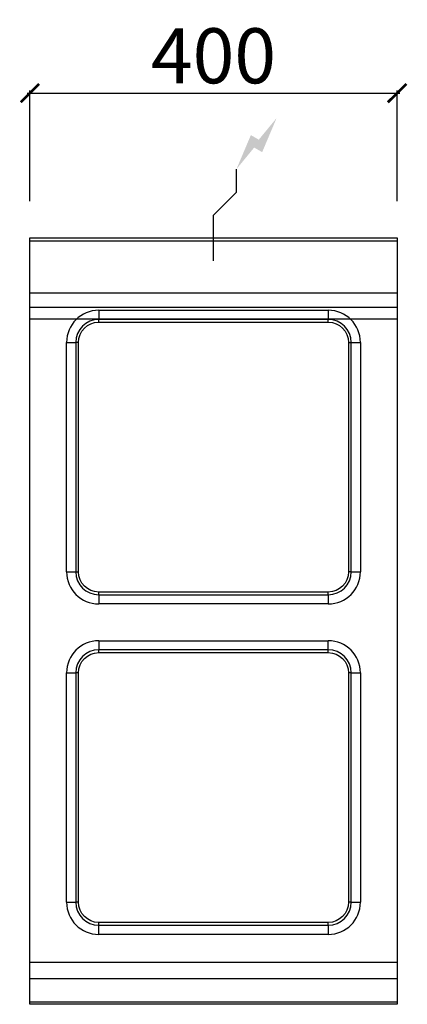
# Model space of a CAD drawing. Units: millimetres. Extents: x -11 to 411, y -835 to 238.
import ezdxf

# ---------------------------------------------------------------- set-up
doc = ezdxf.new("R2010")
doc.units = ezdxf.units.MM
for name, color, linetype in [('CAP-CELTIC-2D', 96, 'Continuous'), ('CAP-DESSIN-COTATION', 150, 'Continuous'), ('CAP-RESERVATIONS-ELEC', 1, 'Continuous')]:
    doc.layers.add(name, color=color, linetype=linetype)
doc.styles.get("Standard").update_dxf_attribs({"font": 'arial.ttf'})
doc.dimstyles.new('CAPIC-COT-Metric', dxfattribs={"dimtxt": 60, "dimasz": 20, "dimexe": 3, "dimexo": 40, "dimgap": 10, "dimtad": 1, "dimdec": 0, "dimrnd": 0.5, "dimzin": 3, "dimdsep": 46, "dimtxsty": 'Standard', "dimblk": 'ARCHTICK', "dimcen": 3, "dimdle": 3, "dimadec": 0, "dimazin": 2, "dimtfac": 1, "dimtdec": 0, "dimtofl": 0, "dimtmove": 0, "dimatfit": 3, "dimfxl": 1, "dimfrac": 1, "dimtolj": 1, "dimtzin": 0, "dimarcsym": 0})

# ---------------------------------------------------------------- blocks, each defined once
blk = doc.blocks.new('_ArchTick')
at = {"color": 0, "linetype": 'ByBlock', "const_width": 0.15}
blk.add_lwpolyline([(-0.5, -0.5), (0.5, 0.5)], dxfattribs=at)
blk = doc.blocks.new('*D2')
at = {"layer": 'CAP-DESSIN-COTATION', "color": 0, "lineweight": -2, "transparency": 16777216}
for p, q in [((-3, 157.8), (403, 157.8)), ((0, 40), (0, 160.8)), ((400, 40), (400, 160.8))]:
    blk.add_line(p, q, dxfattribs=at)
at = {"layer": 'Defpoints', "color": 0, "transparency": 16777216}
for p in [(400, 157.8), (0, 0), (400, 0)]:
    blk.add_point(p, dxfattribs=at)
at = {"layer": 'CAP-DESSIN-COTATION', "color": 0, "lineweight": -2, "transparency": 16777216, "xscale": 20, "yscale": 20, "zscale": 20, "rotation": 180}
blk.add_blockref('_ArchTick', (0, 157.8), dxfattribs=at)
at = {"layer": 'CAP-DESSIN-COTATION', "color": 0, "lineweight": -2, "transparency": 16777216, "xscale": 20, "yscale": 20, "zscale": 20}
blk.add_blockref('_ArchTick', (400, 157.8), dxfattribs=at)
at = {"layer": 'CAP-DESSIN-COTATION', "color": 0, "transparency": 16777216, "insert": (200, 198.5), "char_height": 60, "attachment_point": 5}
blk.add_mtext('\\A1;400', dxfattribs=at)
blk = doc.blocks.new('A$C7bd24f7d')
at = {"layer": 'CAP-RESERVATIONS-ELEC', "linetype": 'Continuous'}
blk.add_hatch(color=256, dxfattribs=at).paths.add_polyline_path([(268.7, 965.6), (249.3, 942.1), (240.7, 947.1), (225, 910), (244.3, 933.5), (253, 928.5)])
at = {"layer": 'CAP-CELTIC-2D', "linetype": 'Continuous'}
for p, q in [((0.5, 835), (399.5, 835)), ((0.5, 835), (4, 835)), ((0.5, 832), (399.5, 832)), ((4, 835), (396, 835)), ((24, 835), (29, 835)), ((371, 835), (376, 835)), ((396, 835), (399.5, 835)), ((0.5, 775.3), (399.5, 775.3))]:
    blk.add_line(p, q, dxfattribs=at)
at = {"layer": 'CAP-CELTIC-2D'}
for p, q in [((0.5, 759.6), (399.5, 759.6)), ((75, 756.2), (75, 746.2)), ((75, 756.2), (325, 756.2)), ((325, 756.2), (325, 746.2)), ((400, 746.4), (0, 746.4)), ((325, 746.2), (75, 746.2)), ((75, 743.2), (75, 746.2)), ((75, 743.2), (325, 743.2)), ((325, 743.2), (325, 746.2)), ((40, 721.2), (50, 721.2)), ((40, 471.2), (40, 721.2)), ((50, 721.2), (50, 471.2)), ((53, 721.2), (50, 721.2)), ((53, 471.2), (53, 721.2)), ((347, 721.2), (347, 471.2)), ((347, 721.2), (350, 721.2)), ((350, 471.2), (350, 721.2)), ((350, 721.2), (360, 721.2)), ((360, 721.2), (360, 471.2)), ((40, 471.2), (50, 471.2)), ((50, 471.2), (53, 471.2)), ((350, 471.2), (347, 471.2)), ((350, 471.2), (360, 471.2)), ((325, 449.2), (75, 449.2)), ((75, 446.2), (75, 449.2)), ((75, 446.2), (325, 446.2)), ((75, 446.2), (75, 436.2)), ((325, 446.2), (325, 449.2)), ((325, 446.2), (325, 436.2)), ((325, 436.2), (75, 436.2)), ((75, 396.2), (325, 396.2)), ((75, 396.2), (75, 386.2)), ((325, 386.2), (325, 396.2)), ((325, 386.2), (75, 386.2)), ((75, 383.2), (75, 386.2)), ((75, 383.2), (325, 383.2)), ((325, 383.2), (325, 386.2)), ((40, 111.2), (40, 361.2)), ((40, 361.2), (50, 361.2)), ((50, 361.2), (50, 111.2)), ((53, 361.2), (50, 361.2)), ((53, 111.2), (53, 361.2)), ((347, 361.2), (347, 111.2)), ((350, 361.2), (347, 361.2)), ((350, 361.2), (360, 361.2)), ((350, 111.2), (350, 361.2)), ((360, 361.2), (360, 111.2)), ((40, 111.2), (50, 111.2)), ((53, 111.2), (50, 111.2)), ((350, 111.2), (347, 111.2)), ((350, 111.2), (360, 111.2)), ((325, 89.2), (75, 89.2)), ((75, 86.2), (75, 89.2)), ((75, 76.2), (75, 86.2)), ((75, 86.2), (325, 86.2)), ((325, 86.2), (325, 89.2)), ((325, 86.2), (325, 76.2)), ((325, 76.2), (75, 76.2)), ((0, 46), (400, 46)), ((0, 28.2), (400, 28.2)), ((0, 2.7), (400, 2.7))]:
    blk.add_line(p, q, dxfattribs=at)
at = {"layer": 'CAP-CELTIC-2D', "linetype": 'Continuous'}
blk.add_lwpolyline([(0, 835), (400, 835), (400, 0), (0, 0)], close=True, dxfattribs=at)
at = {"layer": 'CAP-CELTIC-2D'}
for centre, radius, start, end in [((75, 721.2), 35, 90, 180), ((325, 721.2), 35, 0, 90), ((75, 721.2), 25, 90, 180), ((325, 721.2), 25, 0, 90), ((75, 471.2), 35, 180, 270), ((75, 471.2), 25, 180, 270), ((325, 471.2), 25, 270, 360), ((325, 471.2), 35, 270, 0), ((75, 361.2), 35, 90, 180), ((325, 361.2), 35, 0, 90), ((75, 361.2), 25, 90, 180), ((325, 361.2), 25, 0, 90), ((75, 111.2), 35, 180, 270), ((75, 111.2), 25, 180, 270), ((325, 111.2), 35, 270, 0), ((325, 111.2), 25, 270, 360)]:
    blk.add_arc(centre, radius, start, end, dxfattribs=at)
at = {"layer": 'CAP-CELTIC-2D', "extrusion": (0, 0, -1)}
for centre, start, end in [((-75, 721.2), 0, 90), ((-325, 721.2), 90, 180), ((-75, 471.2), 270, 360), ((-325, 471.2), 180, 270), ((-75, 361.2), 0, 90), ((-325, 361.2), 90, 180), ((-75, 111.2), 270, 0), ((-325, 111.2), 180, 270)]:
    blk.add_arc(centre, 22, start, end, dxfattribs=at)
at = {"layer": 'CAP-RESERVATIONS-ELEC', "linetype": 'Continuous'}
for p, q in [((225, 885), (225, 910)), ((200, 860), (225, 885)), ((200, 810), (200, 860)), ((175, 835), (225, 835))]:
    blk.add_line(p, q, dxfattribs=at)

msp = doc.modelspace()

# ---------------------------------------------------------------- block references
msp.add_blockref('A$C7bd24f7d', (0, -835))

# ---------------------------------------------------------------- dimensions: what is measured, and where the dimension line sits
at = {"layer": 'CAP-DESSIN-COTATION'}
dim = msp.add_linear_dim(base=(400, 157.8), p1=(0, 0), p2=(400, 0), dimstyle='CAPIC-COT-Metric', override={"dimtmove": 1}, dxfattribs=at)
dim.commit()
dim.dimension.update_dxf_attribs({"geometry": '*D2', "text_midpoint": (200, 198.5)})

doc.saveas('drawing.dxf')
